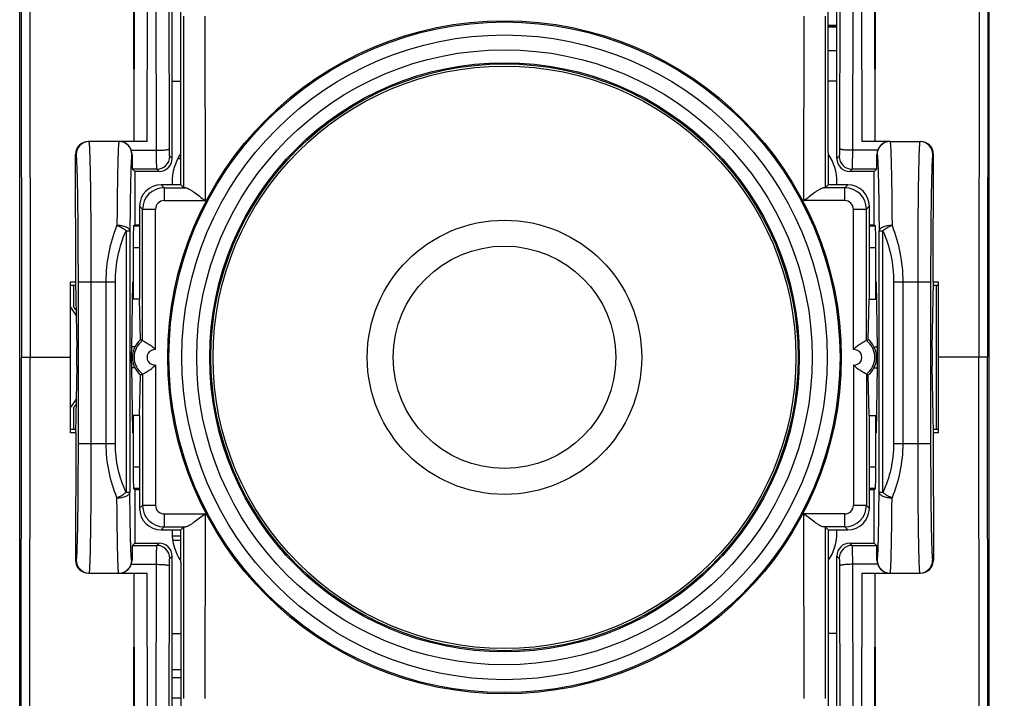
# Model space of a CAD drawing. Units: millimetres. Extents: x 93 to 255, y 80 to 146.
# Drawn here: x 157 to 180, y 96 to 112 of the extents above; entities that cross this region are included whole.
import ezdxf

# ---------------------------------------------------------------- set-up
doc = ezdxf.new("R2010")
doc.units = ezdxf.units.MM
doc.header["$LTSCALE"] = 16.335
doc.layers.get('0').update_dxf_attribs({"linetype": 'CONTINUOUS'})
for name, color, linetype in [('218140000', 7, 'CONTINUOUS'), ('218140080', 7, 'CONTINUOUS'), ('268', 7, 'CONTINUOUS'), ('284', 7, 'CONTINUOUS'), ('RACCORDO', 7, 'CONTINUOUS')]:
    doc.layers.add(name, color=color, linetype=linetype)
doc.styles.get("Standard").update_dxf_attribs({"font": 'txt', "width": 0.8})
doc.dimstyles.new('DIMSTYLE_1', dxfattribs={"dimtxt": 3, "dimasz": 3, "dimexe": 1.5, "dimexo": 0.5, "dimgap": 0.75, "dimtad": 1, "dimtxsty": 'STANDARD', "dimblk": '_FILLED', "dimblk1": '_FILLED', "dimblk2": '_FILLED', "dimcen": 0.09, "dimazin": 2, "dimtfac": 1, "dimtofl": 0, "dimtmove": 0, "dimatfit": 3, "dimldrblk": '_FILLED', "dimfxl": 1, "dimtolj": 1, "dimarcsym": 0})

# ---------------------------------------------------------------- blocks, each defined once
blk = doc.blocks.new('_FILLED')
at = {"color": 0, "linetype": 'BYBLOCK'}
blk.add_solid([(0, 0), (-1, 0.3167), (-1, -0.3167)], dxfattribs=at)
blk = doc.blocks.new('*D2')
at = {"color": 7, "linetype": 'CONTINUOUS'}
for p, q in [((178.836, 128.318), (192.035, 128.318)), ((190.535, 128.318), (190.535, 103.918)), ((190.535, 79.518), (190.535, 103.918)), ((178.836, 79.518), (192.035, 79.518))]:
    blk.add_line(p, q, dxfattribs=at)
at = {"color": 7, "linetype": 'CONTINUOUS', "xscale": 3, "yscale": 3, "zscale": 3}
for p, rotation in [((190.535, 128.318), 90), ((190.535, 79.518), 270)]:
    blk.add_blockref('_FILLED', p, dxfattribs=dict(at, rotation=rotation))

msp = doc.modelspace()

# ---------------------------------------------------------------- linework, layer by layer
at = {"color": 250, "linetype": 'CONTINUOUS'}
msp.add_line((160.925, 108.529), (160.986, 108.529), dxfattribs=at)
at = {"color": 7, "linetype": 'CONTINUOUS'}
for p, q in [((160.987, 99.771), (160.79, 99.771)), ((160.786, 96.682), (160.986, 96.682)), ((160.786, 96.495), (160.986, 96.495))]:
    msp.add_line(p, q, dxfattribs=at)
msp.add_circle((168.486, 103.918), 6.75, dxfattribs=at)
at = {"layer": '218140000', "color": 7, "linetype": 'CONTINUOUS'}
for p, q in [((176.186, 111.608), (175.986, 111.608)), ((176.186, 111.581), (175.986, 111.581)), ((176.186, 111.567), (175.986, 111.567)), ((176.186, 111.018), (175.986, 111.018)), ((158.503, 105.59), (158.503, 105.094)), ((158.503, 102.743), (158.503, 102.247)), ((160.986, 96.017), (160.786, 96.017))]:
    msp.add_line(p, q, dxfattribs=at)
at = {"layer": '218140000', "color": 250, "linetype": 'CONTINUOUS'}
msp.add_line((178.488, 105.59), (178.488, 102.247), dxfattribs=at)
at = {"layer": '218140000', "color": 7, "linetype": 'CONTINUOUS'}
for start, end in [(30.0298, 36.9544), (323.0456, 329.9702)]:
    msp.add_arc((156.886, 103.918), 1.941, start, end, dxfattribs=at)
for points, knots in [([(158.564, 105.007), (158.557, 105.017), (158.548, 105.032), (158.535, 105.05), (158.526, 105.063), (158.518, 105.075), (158.511, 105.083), (158.507, 105.089), (158.505, 105.092), (158.504, 105.093), (158.503, 105.094), (158.503, 105.094)], [0, 0, 0, 0, 0.335658, 0.49506, 0.645003, 0.780409, 0.893194, 0.937144, 0.970623, 0.992085, 1, 1, 1, 1]), ([(158.503, 102.743), (158.503, 102.743), (158.504, 102.744), (158.505, 102.745), (158.507, 102.748), (158.511, 102.754), (158.518, 102.762), (158.526, 102.774), (158.535, 102.787), (158.548, 102.805), (158.557, 102.82), (158.564, 102.83)], [0, 0, 0, 0, 0.007917, 0.029383, 0.062865, 0.106814, 0.219595, 0.355, 0.504942, 0.664343, 1, 1, 1, 1])]:
    msp.add_open_spline(points, degree=3, knots=knots, dxfattribs=at)
at = {"layer": '218140080', "color": 7, "linetype": 'CONTINUOUS'}
for p, q in [((176.186, 111.608), (175.986, 111.608)), ((176.186, 111.581), (175.986, 111.581)), ((176.186, 111.567), (175.986, 111.567)), ((176.186, 111.018), (175.986, 111.018)), ((158.503, 105.59), (158.503, 105.094)), ((158.503, 102.743), (158.503, 102.247)), ((160.986, 96.017), (160.786, 96.017))]:
    msp.add_line(p, q, dxfattribs=at)
at = {"layer": '218140080', "color": 250, "linetype": 'CONTINUOUS'}
msp.add_line((178.488, 105.59), (178.488, 102.247), dxfattribs=at)
at = {"layer": '218140080', "color": 7, "linetype": 'CONTINUOUS'}
for start, end in [(30.0298, 36.9544), (323.0456, 329.9702)]:
    msp.add_arc((156.886, 103.918), 1.941, start, end, dxfattribs=at)
for points, knots in [([(158.564, 105.007), (158.557, 105.017), (158.548, 105.032), (158.535, 105.05), (158.526, 105.063), (158.518, 105.075), (158.511, 105.083), (158.507, 105.089), (158.505, 105.092), (158.504, 105.093), (158.503, 105.094), (158.503, 105.094)], [0, 0, 0, 0, 0.335658, 0.49506, 0.645003, 0.780409, 0.893194, 0.937144, 0.970623, 0.992085, 1, 1, 1, 1]), ([(158.503, 102.743), (158.503, 102.743), (158.504, 102.744), (158.505, 102.745), (158.507, 102.748), (158.511, 102.754), (158.518, 102.762), (158.526, 102.774), (158.535, 102.787), (158.548, 102.805), (158.557, 102.82), (158.564, 102.83)], [0, 0, 0, 0, 0.007917, 0.029383, 0.062865, 0.106814, 0.219595, 0.355, 0.504942, 0.664343, 1, 1, 1, 1])]:
    msp.add_open_spline(points, degree=3, knots=knots, dxfattribs=at)
at = {"layer": '268', "color": 7, "linetype": 'CONTINUOUS'}
for p, q in [((160.786, 108.524), (160.786, 121.374)), ((176.186, 108.524), (176.186, 121.374)), ((159.878, 118.172), (159.898, 108.918)), ((177.074, 108.918), (177.094, 118.172)), ((157.258, 91.615), (157.258, 116.222)), ((179.715, 91.615), (179.715, 116.222)), ((160.786, 110.318), (160.986, 110.318)), ((176.186, 110.318), (175.986, 110.318)), ((159.557, 108.918), (158.848, 108.918)), ((160.209, 108.918), (159.558, 108.918)), ((177.414, 108.918), (176.764, 108.918)), ((177.415, 108.918), (178.124, 108.918)), ((158.555, 105.67), (158.549, 108.618)), ((178.417, 105.67), (178.423, 108.618)), ((159.921, 108.224), (159.867, 108.277)), ((159.921, 108.224), (159.921, 106.988)), ((160.486, 108.224), (159.921, 108.224)), ((177.051, 108.224), (176.486, 108.224)), ((177.105, 108.277), (177.051, 108.224)), ((177.051, 106.988), (177.051, 108.224)), ((160.786, 107.969), (160.786, 107.918)), ((176.186, 107.918), (176.186, 107.969)), ((159.895, 106.962), (159.921, 106.988)), ((159.921, 106.988), (160.036, 106.988)), ((176.936, 106.988), (177.051, 106.988)), ((177.051, 106.988), (177.078, 106.962)), ((159.886, 106.462), (159.886, 105.265)), ((177.086, 105.265), (177.086, 106.462)), ((158.436, 102.167), (158.436, 105.67)), ((158.436, 105.67), (158.555, 105.67)), ((158.436, 105.59), (158.554, 105.59)), ((158.555, 105.67), (158.553, 105.668)), ((158.553, 105.668), (158.578, 104.123)), ((159.869, 105.668), (159.844, 104.123)), ((159.868, 105.6), (159.886, 105.603)), ((159.869, 105.668), (159.886, 105.651)), ((177.103, 105.668), (177.086, 105.651)), ((177.086, 105.603), (177.104, 105.6)), ((177.128, 104.123), (177.103, 105.668)), ((178.394, 104.123), (178.419, 105.668)), ((178.417, 105.67), (178.536, 105.67)), ((178.417, 105.67), (178.419, 105.668)), ((178.418, 105.59), (178.536, 105.59)), ((178.536, 102.167), (178.536, 105.67)), ((157.298, 103.918), (158.436, 103.918)), ((179.674, 103.918), (178.536, 103.918)), ((158.578, 103.714), (158.553, 102.168)), ((159.844, 103.714), (159.869, 102.168)), ((177.103, 102.168), (177.128, 103.714)), ((178.419, 102.168), (178.394, 103.714)), ((159.886, 102.572), (159.886, 101.375)), ((177.086, 101.375), (177.086, 102.572)), ((158.554, 102.247), (158.436, 102.247)), ((158.555, 102.167), (158.436, 102.167)), ((158.555, 102.167), (158.549, 99.218)), ((158.555, 102.167), (158.553, 102.168)), ((159.886, 102.234), (159.868, 102.237)), ((159.869, 102.168), (159.886, 102.186)), ((177.104, 102.237), (177.086, 102.234)), ((177.103, 102.168), (177.086, 102.186)), ((178.417, 102.167), (178.419, 102.168)), ((178.536, 102.167), (178.417, 102.167)), ((178.417, 102.167), (178.423, 99.218)), ((178.536, 102.247), (178.418, 102.247)), ((159.895, 100.875), (159.921, 100.849)), ((159.921, 100.849), (159.921, 99.613)), ((160.036, 100.849), (159.921, 100.849)), ((177.051, 100.849), (176.936, 100.849)), ((177.078, 100.875), (177.051, 100.849)), ((177.051, 99.613), (177.051, 100.849)), ((160.786, 99.918), (160.786, 99.868)), ((176.186, 99.868), (176.186, 99.918)), ((159.867, 99.56), (159.921, 99.613)), ((159.921, 99.613), (160.486, 99.613)), ((176.486, 99.613), (177.051, 99.613)), ((177.051, 99.613), (177.105, 99.56)), ((160.786, 86.356), (160.786, 99.313)), ((176.186, 86.356), (176.186, 99.313)), ((158.848, 98.918), (160.209, 98.918)), ((159.898, 98.918), (159.878, 89.665)), ((176.764, 98.918), (178.124, 98.918)), ((177.094, 89.665), (177.074, 98.918)), ((160.786, 97.518), (160.986, 97.518)), ((176.186, 97.518), (175.986, 97.518))]:
    msp.add_line(p, q, dxfattribs=at)
at = {"layer": '268', "color": 250, "linetype": 'CONTINUOUS'}
for p, q in [((159.909, 108.918), (159.927, 117.626)), ((160.209, 108.918), (160.227, 117.589)), ((160.429, 108.716), (160.41, 117.589)), ((160.729, 108.753), (160.71, 117.626)), ((176.262, 117.626), (176.243, 108.753)), ((176.562, 117.589), (176.543, 108.716)), ((176.745, 117.589), (176.764, 108.918)), ((177.045, 117.626), (177.064, 108.918)), ((157.285, 115.565), (157.298, 103.918)), ((157.485, 115.589), (157.498, 103.918)), ((179.487, 115.589), (179.474, 103.918)), ((179.687, 115.565), (179.674, 103.918)), ((158.565, 108.618), (158.549, 108.618)), ((159.842, 108.716), (160.429, 108.716)), ((159.859, 108.618), (159.857, 108.618)), ((160.786, 108.524), (160.732, 108.577)), ((176.24, 108.577), (176.186, 108.524)), ((177.13, 108.716), (176.543, 108.716)), ((177.113, 108.618), (177.115, 108.618)), ((178.423, 108.618), (178.407, 108.618)), ((160.432, 108.277), (159.867, 108.277)), ((160.486, 108.224), (160.432, 108.277)), ((176.54, 108.277), (176.486, 108.224)), ((177.105, 108.277), (176.54, 108.277)), ((159.895, 106.962), (160.036, 106.962)), ((176.936, 106.962), (177.078, 106.962)), ((159.722, 106.853), (159.722, 100.788)), ((159.722, 106.853), (159.81, 106.853)), ((159.81, 106.853), (159.81, 100.788)), ((177.162, 106.853), (177.25, 106.853)), ((177.162, 100.788), (177.162, 106.853)), ((177.25, 100.788), (177.25, 106.853)), ((159.886, 106.462), (160.036, 106.462)), ((176.936, 106.462), (177.086, 106.462)), ((158.616, 101.918), (158.616, 105.668)), ((158.616, 105.668), (159.474, 105.668)), ((158.916, 101.918), (158.916, 105.668)), ((159.262, 101.918), (159.262, 105.668)), ((159.474, 101.918), (159.474, 105.668)), ((159.868, 105.604), (159.886, 105.607)), ((177.086, 105.607), (177.104, 105.604)), ((177.498, 105.668), (178.356, 105.668)), ((177.498, 105.668), (177.498, 101.918)), ((177.71, 105.668), (177.71, 101.918)), ((178.056, 105.668), (178.056, 101.918)), ((178.356, 105.668), (178.356, 101.918)), ((157.285, 92.272), (157.298, 103.918)), ((157.485, 92.248), (157.498, 103.918)), ((179.487, 92.248), (179.474, 103.918)), ((179.687, 92.272), (179.674, 103.918)), ((159.886, 102.23), (159.868, 102.233)), ((177.104, 102.233), (177.086, 102.23)), ((158.616, 101.918), (159.474, 101.918)), ((177.498, 101.918), (178.356, 101.918)), ((160.036, 101.375), (159.886, 101.375)), ((177.086, 101.375), (176.936, 101.375)), ((160.036, 100.875), (159.895, 100.875)), ((177.078, 100.875), (176.936, 100.875)), ((159.81, 100.788), (159.722, 100.788)), ((177.25, 100.788), (177.162, 100.788)), ((159.867, 99.56), (160.432, 99.56)), ((160.432, 99.56), (160.486, 99.613)), ((176.486, 99.613), (176.54, 99.56)), ((176.54, 99.56), (177.105, 99.56)), ((158.549, 99.218), (158.569, 99.218)), ((159.859, 99.218), (159.853, 99.218)), ((160.732, 99.26), (160.786, 99.313)), ((176.186, 99.313), (176.24, 99.26)), ((177.113, 99.218), (177.119, 99.218)), ((178.403, 99.218), (178.423, 99.218)), ((159.842, 99.121), (160.429, 99.121)), ((160.41, 90.248), (160.429, 99.121)), ((160.71, 90.211), (160.729, 99.084)), ((176.243, 99.084), (176.262, 90.211)), ((177.13, 99.121), (176.543, 99.121)), ((176.543, 99.121), (176.562, 90.248)), ((159.927, 90.211), (159.909, 98.918)), ((160.227, 90.248), (160.209, 98.918)), ((176.764, 98.918), (176.745, 90.248)), ((177.064, 98.918), (177.045, 90.211))]:
    msp.add_line(p, q, dxfattribs=at)
for centre, start, end in [((158.865, 108.619), 90.0049, 180.0048), ((159.557, 108.619), 359.9952, 89.9951), ((177.415, 108.619), 90.0049, 180.0048), ((178.107, 108.619), 359.9952, 89.9951), ((160.432, 108.577), 270.021, 359.979), ((176.54, 108.577), 180.021, 269.979), ((160.432, 99.26), 0.021, 89.979), ((176.54, 99.26), 90.021, 179.979), ((158.869, 99.218), 179.9952, 269.9951), ((159.553, 99.218), 270.0049, 0.0048), ((177.419, 99.218), 179.9952, 269.9951), ((178.103, 99.218), 270.0049, 0.0048)]:
    msp.add_arc(centre, 0.3, start, end, dxfattribs=at)
at = {"layer": '268', "color": 7, "linetype": 'CONTINUOUS'}
for centre, start, end in [((159.555, 108.617), 0.3342, 19.1503), ((177.417, 108.617), 160.8517, 179.6638), ((159.555, 99.22), 340.8517, 359.6638), ((177.417, 99.22), 180.3342, 199.1503)]:
    msp.add_arc(centre, 0.304, start, end, dxfattribs=at)
for centre, major_axis, ratio, start_param, end_param in [((158.849, 108.618), (-0.22, 0.205), 0.997854, -0.82034, 0.750456), ((159.559, 108.618), (-0.22, 0.205), 0.997854, -2.058802, -0.82034), ((177.413, 108.618), (0.22, 0.205), 0.997854, 0.82034, 2.058802), ((178.123, 108.618), (0.22, 0.205), 0.997854, -0.750456, 0.82034), ((159.868, 108.777), (0, 0.5), 0.017455, -4.389171, -3.159046), ((161.986, 107.968), (0.849, -0.849), 0.999695, -2.941797, -2.356347), ((174.986, 107.968), (0.849, 0.849), 0.999695, -0.785246, -0.199796), ((177.105, 108.777), (0, 0.5), 0.017455, -3.124139, -1.894015), ((160.486, 108.524), (-0.212, 0.212), 0.999695, -3.926839, -2.356347), ((176.486, 108.524), (0.212, 0.212), 0.999695, -3.926839, -2.356347), ((159.895, 106.462), (0, 0.5), 0.017455, 0.017453, 1.570796), ((177.077, 106.462), (0, 0.5), 0.017455, -1.570796, -0.017453), ((158.574, 103.918), (0, 0.3), 0.017455, -2.321288, -0.820305), ((159.848, 103.918), (0, 0.3), 0.017455, 0.820305, 2.321288), ((177.124, 103.918), (0, 0.3), 0.017455, -2.321288, -0.820305), ((178.398, 103.918), (0, 0.3), 0.017455, 0.820305, 2.321288), ((159.895, 101.375), (0, 0.5), 0.017455, -4.712389, -3.159046), ((177.077, 101.375), (0, 0.5), 0.017455, -3.124139, -1.570796), ((161.986, 99.869), (0.849, 0.849), 0.999695, -3.926839, -3.341388), ((174.986, 99.869), (0.849, -0.849), 0.999695, 0.199796, 0.785246), ((159.868, 99.06), (0, 0.5), 0.017455, 0.017453, 1.247578), ((160.486, 99.313), (0.212, 0.212), 0.999695, -0.785246, 0.785246), ((176.486, 99.313), (-0.212, 0.212), 0.999695, -0.785246, 0.785246), ((177.105, 99.06), (0, 0.5), 0.017455, -1.247578, -0.017453), ((158.849, 99.218), (0.22, 0.205), 0.997854, -3.892049, -2.321253), ((178.123, 99.218), (-0.22, 0.205), 0.997854, -3.961933, -2.391136), ((159.559, 99.218), (0.22, 0.205), 0.997854, -2.321253, -1.082791), ((177.413, 99.218), (-0.22, 0.205), 0.997854, 1.082791, 2.321253)]:
    msp.add_ellipse(centre, major_axis=major_axis, ratio=ratio, start_param=start_param, end_param=end_param, dxfattribs=at)
at = {"layer": '268', "color": 250, "linetype": 'CONTINUOUS'}
for points, knots in [([(158.916, 105.668), (158.916, 105.88), (158.916, 106.194), (158.914, 106.609), (158.913, 106.908), (158.91, 107.196), (158.908, 107.468), (158.905, 107.724), (158.902, 107.959), (158.898, 108.173), (158.894, 108.336), (158.892, 108.454), (158.889, 108.532), (158.887, 108.604), (158.885, 108.669), (158.882, 108.726), (158.88, 108.776), (158.878, 108.819), (158.875, 108.854), (158.873, 108.878), (158.871, 108.893), (158.87, 108.902), (158.869, 108.909), (158.868, 108.914), (158.867, 108.917), (158.865, 108.918), (158.865, 108.918)], [0, 0, 0, 0, 0.194984, 0.290126, 0.382474, 0.471138, 0.555265, 0.634045, 0.70672, 0.772591, 0.831025, 0.857274, 0.88146, 0.903524, 0.923413, 0.94108, 0.956483, 0.969586, 0.980359, 0.988779, 0.992102, 0.994833, 0.996973, 0.998526, 0.999508, 1, 1, 1, 1]), ([(159.554, 108.913), (159.554, 108.911), (159.552, 108.904), (159.551, 108.892), (159.549, 108.876), (159.546, 108.847), (159.543, 108.802), (159.54, 108.736), (159.537, 108.656), (159.534, 108.562), (159.531, 108.455), (159.528, 108.334), (159.525, 108.2), (159.521, 107.999), (159.517, 107.72), (159.513, 107.359), (159.511, 107.106), (159.51, 106.974)], [0, 0, 0, 0, 0.004339, 0.010623, 0.018856, 0.029037, 0.055199, 0.089001, 0.130288, 0.178868, 0.234513, 0.29696, 0.365915, 0.441053, 0.608429, 0.795925, 1, 1, 1, 1]), ([(159.557, 108.918), (159.557, 108.918), (159.555, 108.916), (159.555, 108.915), (159.554, 108.913)], [0, 0, 0, 0, 0.319417, 1, 1, 1, 1]), ([(177.415, 108.918), (177.416, 108.918), (177.417, 108.916), (177.417, 108.915), (177.418, 108.913)], [0, 0, 0, 0, 0.319774, 1, 1, 1, 1]), ([(177.418, 108.913), (177.419, 108.911), (177.42, 108.904), (177.422, 108.892), (177.423, 108.876), (177.426, 108.847), (177.429, 108.802), (177.432, 108.737), (177.435, 108.657), (177.438, 108.563), (177.442, 108.455), (177.444, 108.334), (177.447, 108.2), (177.451, 107.999), (177.455, 107.721), (177.459, 107.359), (177.461, 107.106), (177.462, 106.973)], [0, 0, 0, 0, 0.004328, 0.010601, 0.018825, 0.028996, 0.055144, 0.088933, 0.130211, 0.178785, 0.234426, 0.296873, 0.365831, 0.440975, 0.608369, 0.795892, 1, 1, 1, 1]), ([(178.107, 108.918), (178.107, 108.918), (178.105, 108.917), (178.105, 108.914), (178.103, 108.909), (178.102, 108.902), (178.101, 108.893), (178.099, 108.878), (178.097, 108.854), (178.094, 108.819), (178.092, 108.776), (178.09, 108.726), (178.087, 108.669), (178.085, 108.604), (178.083, 108.532), (178.081, 108.454), (178.078, 108.336), (178.074, 108.173), (178.071, 107.959), (178.067, 107.724), (178.064, 107.468), (178.062, 107.196), (178.06, 106.908), (178.058, 106.609), (178.056, 106.194), (178.056, 105.88), (178.056, 105.668)], [0, 0, 0, 0, 0.000492, 0.001474, 0.003027, 0.005167, 0.007898, 0.011221, 0.019641, 0.030413, 0.043516, 0.058919, 0.076586, 0.096475, 0.118539, 0.142724, 0.168973, 0.227406, 0.293277, 0.365952, 0.444732, 0.528859, 0.617523, 0.70987, 0.805013, 1, 1, 1, 1]), ([(158.616, 105.668), (158.616, 105.86), (158.616, 106.146), (158.614, 106.522), (158.613, 106.794), (158.611, 107.055), (158.608, 107.302), (158.605, 107.534), (158.602, 107.748), (158.598, 107.942), (158.594, 108.09), (158.592, 108.197), (158.589, 108.268), (158.587, 108.333), (158.585, 108.392), (158.582, 108.444), (158.58, 108.489), (158.578, 108.528), (158.575, 108.56), (158.573, 108.584), (158.571, 108.601), (158.569, 108.61), (158.568, 108.614), (158.567, 108.617), (158.565, 108.618), (158.565, 108.618)], [0, 0, 0, 0, 0.194963, 0.290095, 0.382433, 0.471088, 0.555206, 0.633978, 0.706646, 0.77251, 0.830939, 0.857187, 0.881371, 0.903434, 0.923323, 0.940991, 0.956395, 0.969501, 0.980278, 0.988705, 0.994768, 0.996915, 0.998478, 0.999477, 1, 1, 1, 1]), ([(159.857, 108.618), (159.857, 108.618), (159.856, 108.618), (159.855, 108.615), (159.853, 108.61), (159.851, 108.6), (159.85, 108.586), (159.848, 108.569), (159.846, 108.548), (159.844, 108.523), (159.842, 108.483), (159.839, 108.423), (159.835, 108.34), (159.832, 108.244), (159.829, 108.134), (159.826, 108.011), (159.823, 107.876), (159.82, 107.729), (159.817, 107.513), (159.813, 107.219), (159.811, 106.979), (159.81, 106.853)], [0, 0, 0, 0, 0.000593, 0.001567, 0.005006, 0.010558, 0.018251, 0.02809, 0.040066, 0.054166, 0.070376, 0.109037, 0.155854, 0.210585, 0.272946, 0.342613, 0.419222, 0.502374, 0.591635, 0.786584, 1, 1, 1, 1]), ([(160.429, 108.716), (160.448, 108.716), (160.486, 108.717), (160.541, 108.719), (160.592, 108.722), (160.637, 108.727), (160.669, 108.731), (160.691, 108.736), (160.704, 108.739), (160.714, 108.742), (160.722, 108.745), (160.727, 108.749), (160.729, 108.752), (160.729, 108.753)], [0, 0, 0, 0, 0.189197, 0.371387, 0.539867, 0.688446, 0.811773, 0.862604, 0.905653, 0.940667, 0.967599, 0.986834, 1, 1, 1, 1]), ([(160.432, 108.277), (160.432, 108.278), (160.432, 108.279), (160.432, 108.28), (160.432, 108.283), (160.432, 108.287), (160.432, 108.292), (160.431, 108.3), (160.431, 108.313), (160.431, 108.332), (160.431, 108.353), (160.43, 108.378), (160.43, 108.407), (160.43, 108.438), (160.43, 108.485), (160.429, 108.549), (160.429, 108.631), (160.429, 108.687), (160.429, 108.716)], [0, 0, 0, 0, 0.002059, 0.006374, 0.012948, 0.021772, 0.032827, 0.046093, 0.079148, 0.120673, 0.170336, 0.227741, 0.292431, 0.363886, 0.441537, 0.612899, 0.801049, 1, 1, 1, 1]), ([(160.732, 108.577), (160.732, 108.577), (160.732, 108.578), (160.732, 108.579), (160.732, 108.58), (160.732, 108.582), (160.731, 108.586), (160.731, 108.592), (160.731, 108.599), (160.731, 108.608), (160.73, 108.618), (160.73, 108.634), (160.73, 108.656), (160.729, 108.686), (160.729, 108.719), (160.729, 108.741), (160.729, 108.753)], [0, 0, 0, 0, 0.002213, 0.006601, 0.01322, 0.022075, 0.046432, 0.079503, 0.12103, 0.170685, 0.228073, 0.29274, 0.441784, 0.61307, 0.801137, 1, 1, 1, 1]), ([(176.243, 108.753), (176.243, 108.741), (176.243, 108.719), (176.243, 108.686), (176.242, 108.656), (176.242, 108.634), (176.242, 108.618), (176.242, 108.608), (176.241, 108.599), (176.241, 108.592), (176.241, 108.586), (176.24, 108.582), (176.24, 108.58), (176.24, 108.579), (176.24, 108.578), (176.24, 108.577), (176.24, 108.577)], [0, 0, 0, 0, 0.198849, 0.386906, 0.558194, 0.707242, 0.77191, 0.829301, 0.878958, 0.920487, 0.953561, 0.977922, 0.986778, 0.993398, 0.997787, 1, 1, 1, 1]), ([(176.543, 108.716), (176.524, 108.716), (176.486, 108.717), (176.431, 108.719), (176.38, 108.722), (176.335, 108.727), (176.303, 108.731), (176.281, 108.736), (176.268, 108.739), (176.258, 108.742), (176.25, 108.745), (176.245, 108.749), (176.243, 108.752), (176.243, 108.753)], [0, 0, 0, 0, 0.189197, 0.371387, 0.539867, 0.688446, 0.811773, 0.862604, 0.905653, 0.940667, 0.967599, 0.986834, 1, 1, 1, 1]), ([(176.543, 108.716), (176.543, 108.687), (176.543, 108.631), (176.543, 108.549), (176.542, 108.485), (176.542, 108.438), (176.542, 108.407), (176.542, 108.378), (176.541, 108.353), (176.541, 108.332), (176.541, 108.313), (176.541, 108.3), (176.54, 108.292), (176.54, 108.287), (176.54, 108.283), (176.54, 108.28), (176.54, 108.279), (176.54, 108.278), (176.54, 108.277)], [0, 0, 0, 0, 0.198937, 0.387078, 0.558441, 0.636094, 0.707551, 0.772242, 0.82965, 0.879315, 0.920842, 0.953901, 0.967168, 0.978225, 0.987051, 0.993625, 0.997941, 1, 1, 1, 1]), ([(177.115, 108.618), (177.115, 108.618), (177.116, 108.618), (177.118, 108.615), (177.119, 108.61), (177.121, 108.6), (177.123, 108.586), (177.124, 108.569), (177.126, 108.548), (177.128, 108.523), (177.131, 108.483), (177.134, 108.423), (177.137, 108.34), (177.14, 108.244), (177.143, 108.134), (177.146, 108.011), (177.149, 107.876), (177.152, 107.729), (177.155, 107.513), (177.159, 107.219), (177.161, 106.979), (177.162, 106.853)], [0, 0, 0, 0, 0.000593, 0.001567, 0.005006, 0.010558, 0.018251, 0.02809, 0.040065, 0.054166, 0.070376, 0.109037, 0.155853, 0.210584, 0.272945, 0.342612, 0.419222, 0.502374, 0.591634, 0.786583, 1, 1, 1, 1]), ([(178.407, 108.618), (178.407, 108.618), (178.405, 108.617), (178.404, 108.614), (178.403, 108.61), (178.401, 108.601), (178.399, 108.584), (178.397, 108.56), (178.394, 108.528), (178.392, 108.489), (178.39, 108.444), (178.387, 108.392), (178.385, 108.333), (178.383, 108.268), (178.381, 108.197), (178.378, 108.09), (178.374, 107.942), (178.371, 107.748), (178.367, 107.534), (178.364, 107.302), (178.362, 107.055), (178.36, 106.794), (178.358, 106.522), (178.356, 106.146), (178.356, 105.86), (178.356, 105.668)], [0, 0, 0, 0, 0.000523, 0.001522, 0.003085, 0.005232, 0.011295, 0.019721, 0.030498, 0.043604, 0.059008, 0.076676, 0.096564, 0.118627, 0.142811, 0.169059, 0.227487, 0.293352, 0.366019, 0.444791, 0.528909, 0.617564, 0.709901, 0.805034, 1, 1, 1, 1]), ([(159.262, 105.668), (159.262, 105.895), (159.304, 106.341), (159.429, 106.771), (159.51, 106.974)], [0, 0, 0, 0, 0.509903, 1, 1, 1, 1]), ([(159.81, 106.853), (159.81, 106.861), (159.804, 106.879), (159.785, 106.901), (159.756, 106.921), (159.719, 106.939), (159.674, 106.954), (159.632, 106.963), (159.596, 106.968), (159.568, 106.971), (159.539, 106.973), (159.52, 106.974), (159.51, 106.973)], [0, 0, 0, 0, 0.070392, 0.153282, 0.254592, 0.375436, 0.514181, 0.667547, 0.748338, 0.83112, 0.915312, 1, 1, 1, 1]), ([(159.51, 106.973), (159.52, 106.97), (159.54, 106.962), (159.57, 106.949), (159.599, 106.935), (159.627, 106.92), (159.653, 106.904), (159.678, 106.888), (159.701, 106.871), (159.715, 106.859), (159.722, 106.853)], [0, 0, 0, 0, 0.13176, 0.264253, 0.395998, 0.525748, 0.652222, 0.77415, 0.890567, 1, 1, 1, 1]), ([(177.462, 106.973), (177.443, 106.973), (177.405, 106.972), (177.349, 106.965), (177.298, 106.954), (177.253, 106.939), (177.216, 106.921), (177.191, 106.904), (177.176, 106.888), (177.169, 106.877), (177.164, 106.865), (177.162, 106.857), (177.162, 106.853)], [0, 0, 0, 0, 0.168691, 0.332156, 0.485402, 0.624063, 0.744836, 0.846033, 0.889786, 0.929305, 0.9649, 1, 1, 1, 1]), ([(177.25, 106.853), (177.264, 106.865), (177.295, 106.889), (177.364, 106.932), (177.422, 106.959), (177.462, 106.973)], [0, 0, 0, 0, 0.225916, 0.474442, 1, 1, 1, 1]), ([(177.462, 106.973), (177.543, 106.771), (177.668, 106.341), (177.71, 105.895), (177.71, 105.668)], [0, 0, 0, 0, 0.490084, 1, 1, 1, 1]), ([(159.474, 105.668), (159.474, 105.875), (159.517, 106.282), (159.642, 106.671), (159.722, 106.853)], [0, 0, 0, 0, 0.509693, 1, 1, 1, 1]), ([(177.25, 106.853), (177.33, 106.671), (177.455, 106.282), (177.498, 105.875), (177.498, 105.668)], [0, 0, 0, 0, 0.490289, 1, 1, 1, 1]), ([(158.569, 99.218), (158.57, 99.218), (158.571, 99.22), (158.572, 99.222), (158.573, 99.226), (158.575, 99.235), (158.577, 99.25), (158.579, 99.272), (158.581, 99.301), (158.583, 99.337), (158.585, 99.378), (158.588, 99.426), (158.59, 99.48), (158.592, 99.563), (158.596, 99.681), (158.6, 99.838), (158.603, 100.015), (158.606, 100.211), (158.609, 100.423), (158.611, 100.65), (158.613, 100.888), (158.615, 101.137), (158.616, 101.482), (158.616, 101.743), (158.616, 101.918)], [0, 0, 0, 0, 0.000523, 0.001522, 0.003085, 0.005232, 0.011295, 0.019721, 0.030498, 0.043604, 0.059008, 0.076676, 0.096564, 0.118627, 0.169058, 0.227487, 0.293351, 0.366018, 0.44479, 0.528907, 0.617562, 0.709899, 0.805032, 1, 1, 1, 1]), ([(158.869, 98.918), (158.87, 98.918), (158.871, 98.92), (158.872, 98.923), (158.873, 98.927), (158.874, 98.934), (158.875, 98.942), (158.877, 98.956), (158.879, 98.978), (158.881, 99.011), (158.883, 99.05), (158.885, 99.096), (158.887, 99.149), (158.89, 99.209), (158.892, 99.275), (158.894, 99.347), (158.896, 99.456), (158.899, 99.607), (158.903, 99.804), (158.906, 100.021), (158.909, 100.257), (158.911, 100.509), (158.913, 100.774), (158.914, 101.05), (158.916, 101.433), (158.916, 101.723), (158.916, 101.918)], [0, 0, 0, 0, 0.000489, 0.00147, 0.003023, 0.005162, 0.007892, 0.011215, 0.019634, 0.030407, 0.043509, 0.058912, 0.076579, 0.096468, 0.118531, 0.142716, 0.168966, 0.227399, 0.29327, 0.365946, 0.444726, 0.528853, 0.617518, 0.709866, 0.80501, 1, 1, 1, 1]), ([(159.51, 100.662), (159.43, 100.856), (159.304, 101.269), (159.262, 101.699), (159.262, 101.918)], [0, 0, 0, 0, 0.489212, 1, 1, 1, 1]), ([(159.722, 100.788), (159.643, 100.96), (159.517, 101.331), (159.474, 101.72), (159.474, 101.918)], [0, 0, 0, 0, 0.489474, 1, 1, 1, 1]), ([(177.498, 101.918), (177.498, 101.72), (177.455, 101.331), (177.33, 100.96), (177.25, 100.788)], [0, 0, 0, 0, 0.510511, 1, 1, 1, 1]), ([(177.71, 101.918), (177.71, 101.699), (177.668, 101.269), (177.543, 100.856), (177.462, 100.662)], [0, 0, 0, 0, 0.510776, 1, 1, 1, 1]), ([(178.056, 101.918), (178.056, 101.723), (178.056, 101.433), (178.058, 101.05), (178.059, 100.774), (178.061, 100.509), (178.064, 100.257), (178.066, 100.021), (178.069, 99.804), (178.073, 99.607), (178.076, 99.456), (178.079, 99.347), (178.081, 99.275), (178.083, 99.209), (178.085, 99.149), (178.087, 99.096), (178.089, 99.05), (178.091, 99.011), (178.093, 98.978), (178.095, 98.956), (178.097, 98.942), (178.098, 98.934), (178.099, 98.927), (178.1, 98.923), (178.101, 98.92), (178.102, 98.918), (178.103, 98.918)], [0, 0, 0, 0, 0.194986, 0.290129, 0.382477, 0.471142, 0.555269, 0.63405, 0.706726, 0.772597, 0.831031, 0.857281, 0.881466, 0.90353, 0.923419, 0.941086, 0.956489, 0.969592, 0.980365, 0.988785, 0.992108, 0.994838, 0.996977, 0.99853, 0.999511, 1, 1, 1, 1]), ([(178.356, 101.918), (178.356, 101.743), (178.356, 101.482), (178.358, 101.137), (178.359, 100.888), (178.361, 100.65), (178.364, 100.423), (178.366, 100.211), (178.369, 100.015), (178.373, 99.838), (178.376, 99.681), (178.38, 99.563), (178.383, 99.48), (178.385, 99.426), (178.387, 99.378), (178.389, 99.337), (178.391, 99.301), (178.393, 99.272), (178.396, 99.25), (178.398, 99.235), (178.399, 99.226), (178.4, 99.222), (178.401, 99.22), (178.402, 99.218), (178.403, 99.218)], [0, 0, 0, 0, 0.194963, 0.290095, 0.382433, 0.471087, 0.555205, 0.633977, 0.706645, 0.77251, 0.830938, 0.88137, 0.903433, 0.923322, 0.94099, 0.956395, 0.969501, 0.980278, 0.988705, 0.994768, 0.996915, 0.998478, 0.999477, 1, 1, 1, 1]), ([(159.51, 100.662), (159.529, 100.662), (159.568, 100.664), (159.623, 100.671), (159.674, 100.682), (159.719, 100.698), (159.757, 100.716), (159.782, 100.735), (159.796, 100.751), (159.804, 100.763), (159.809, 100.775), (159.81, 100.783), (159.81, 100.788)], [0, 0, 0, 0, 0.167268, 0.329452, 0.481693, 0.619763, 0.740504, 0.842377, 0.886769, 0.927135, 0.963789, 1, 1, 1, 1]), ([(159.722, 100.788), (159.708, 100.775), (159.678, 100.75), (159.609, 100.705), (159.551, 100.677), (159.51, 100.662)], [0, 0, 0, 0, 0.226791, 0.475645, 1, 1, 1, 1]), ([(159.55, 98.923), (159.55, 98.926), (159.548, 98.932), (159.547, 98.943), (159.545, 98.957), (159.543, 98.983), (159.54, 99.023), (159.537, 99.082), (159.535, 99.153), (159.532, 99.237), (159.529, 99.334), (159.525, 99.485), (159.521, 99.702), (159.517, 99.991), (159.513, 100.316), (159.511, 100.543), (159.51, 100.662)], [0, 0, 0, 0, 0.00436, 0.010654, 0.01889, 0.029063, 0.055187, 0.08892, 0.130114, 0.178584, 0.23411, 0.296439, 0.440342, 0.607668, 0.795362, 1, 1, 1, 1]), ([(159.853, 99.218), (159.853, 99.218), (159.852, 99.219), (159.851, 99.221), (159.849, 99.226), (159.848, 99.235), (159.846, 99.247), (159.844, 99.262), (159.843, 99.281), (159.841, 99.303), (159.839, 99.339), (159.836, 99.392), (159.833, 99.465), (159.83, 99.551), (159.827, 99.648), (159.825, 99.757), (159.822, 99.877), (159.819, 100.008), (159.816, 100.2), (159.813, 100.461), (159.811, 100.675), (159.81, 100.788)], [0, 0, 0, 0, 0.000599, 0.001574, 0.005005, 0.01054, 0.018208, 0.028013, 0.039948, 0.054001, 0.070158, 0.108698, 0.155382, 0.209976, 0.272206, 0.34176, 0.418286, 0.501397, 0.590675, 0.785893, 1, 1, 1, 1]), ([(177.119, 99.218), (177.12, 99.218), (177.12, 99.219), (177.122, 99.221), (177.123, 99.226), (177.125, 99.235), (177.126, 99.247), (177.128, 99.262), (177.129, 99.281), (177.131, 99.303), (177.133, 99.339), (177.136, 99.392), (177.139, 99.465), (177.142, 99.551), (177.145, 99.648), (177.148, 99.757), (177.15, 99.877), (177.153, 100.008), (177.156, 100.2), (177.159, 100.461), (177.161, 100.675), (177.162, 100.788)], [0, 0, 0, 0, 0.000599, 0.001574, 0.005005, 0.01054, 0.018208, 0.028012, 0.039947, 0.054001, 0.070157, 0.108698, 0.155381, 0.209975, 0.272206, 0.341759, 0.418285, 0.501397, 0.590675, 0.785892, 1, 1, 1, 1]), ([(177.162, 100.788), (177.162, 100.779), (177.168, 100.761), (177.187, 100.738), (177.216, 100.716), (177.253, 100.698), (177.298, 100.683), (177.34, 100.673), (177.376, 100.668), (177.404, 100.665), (177.433, 100.662), (177.452, 100.662), (177.462, 100.662)], [0, 0, 0, 0, 0.072579, 0.156957, 0.258941, 0.37975, 0.517901, 0.670256, 0.750432, 0.832546, 0.916032, 1, 1, 1, 1]), ([(177.462, 100.662), (177.452, 100.666), (177.432, 100.674), (177.402, 100.688), (177.373, 100.702), (177.345, 100.718), (177.319, 100.734), (177.294, 100.752), (177.271, 100.769), (177.257, 100.782), (177.25, 100.788)], [0, 0, 0, 0, 0.131227, 0.263341, 0.394871, 0.524563, 0.651124, 0.773282, 0.890071, 1, 1, 1, 1]), ([(177.422, 98.924), (177.423, 98.926), (177.424, 98.932), (177.425, 98.943), (177.427, 98.958), (177.429, 98.984), (177.432, 99.025), (177.435, 99.083), (177.438, 99.155), (177.441, 99.239), (177.443, 99.336), (177.447, 99.487), (177.451, 99.704), (177.456, 99.992), (177.459, 100.316), (177.461, 100.543), (177.462, 100.662)], [0, 0, 0, 0, 0.004481, 0.01089, 0.019231, 0.029503, 0.055798, 0.089668, 0.130965, 0.179503, 0.235064, 0.297396, 0.44121, 0.608336, 0.795734, 1, 1, 1, 1]), ([(160.429, 99.121), (160.429, 99.15), (160.429, 99.206), (160.429, 99.288), (160.43, 99.352), (160.43, 99.399), (160.43, 99.43), (160.43, 99.459), (160.431, 99.484), (160.431, 99.505), (160.431, 99.524), (160.431, 99.537), (160.432, 99.545), (160.432, 99.55), (160.432, 99.554), (160.432, 99.557), (160.432, 99.558), (160.432, 99.559), (160.432, 99.56)], [0, 0, 0, 0, 0.198937, 0.387078, 0.558441, 0.636094, 0.707551, 0.772242, 0.82965, 0.879315, 0.920842, 0.953901, 0.967168, 0.978225, 0.987051, 0.993625, 0.997941, 1, 1, 1, 1]), ([(176.54, 99.56), (176.54, 99.559), (176.54, 99.558), (176.54, 99.557), (176.54, 99.554), (176.54, 99.55), (176.54, 99.545), (176.541, 99.537), (176.541, 99.524), (176.541, 99.505), (176.541, 99.484), (176.542, 99.459), (176.542, 99.43), (176.542, 99.399), (176.542, 99.352), (176.543, 99.288), (176.543, 99.206), (176.543, 99.15), (176.543, 99.121)], [0, 0, 0, 0, 0.002059, 0.006374, 0.012948, 0.021772, 0.032827, 0.046093, 0.079148, 0.120673, 0.170336, 0.227741, 0.292431, 0.363886, 0.441537, 0.612899, 0.801049, 1, 1, 1, 1]), ([(160.729, 99.084), (160.729, 99.096), (160.729, 99.118), (160.729, 99.151), (160.73, 99.181), (160.73, 99.203), (160.73, 99.219), (160.731, 99.229), (160.731, 99.238), (160.731, 99.245), (160.731, 99.251), (160.732, 99.255), (160.732, 99.257), (160.732, 99.258), (160.732, 99.259), (160.732, 99.26), (160.732, 99.26)], [0, 0, 0, 0, 0.198849, 0.386906, 0.558194, 0.707242, 0.77191, 0.829301, 0.878958, 0.920487, 0.953561, 0.977922, 0.986778, 0.993398, 0.997787, 1, 1, 1, 1]), ([(176.24, 99.26), (176.24, 99.26), (176.24, 99.259), (176.24, 99.258), (176.24, 99.257), (176.24, 99.255), (176.241, 99.251), (176.241, 99.245), (176.241, 99.238), (176.242, 99.229), (176.242, 99.219), (176.242, 99.203), (176.242, 99.181), (176.243, 99.151), (176.243, 99.118), (176.243, 99.096), (176.243, 99.084)], [0, 0, 0, 0, 0.002213, 0.006601, 0.01322, 0.022075, 0.046432, 0.079503, 0.12103, 0.170685, 0.228073, 0.29274, 0.441784, 0.61307, 0.801137, 1, 1, 1, 1]), ([(160.429, 99.121), (160.448, 99.121), (160.486, 99.12), (160.541, 99.118), (160.592, 99.115), (160.637, 99.11), (160.669, 99.106), (160.691, 99.101), (160.704, 99.098), (160.714, 99.095), (160.722, 99.092), (160.727, 99.088), (160.729, 99.085), (160.729, 99.084)], [0, 0, 0, 0, 0.189197, 0.371387, 0.539867, 0.688446, 0.811773, 0.862604, 0.905653, 0.940667, 0.967599, 0.986834, 1, 1, 1, 1]), ([(176.543, 99.121), (176.524, 99.121), (176.486, 99.12), (176.431, 99.118), (176.38, 99.115), (176.335, 99.11), (176.303, 99.106), (176.281, 99.101), (176.268, 99.098), (176.258, 99.095), (176.25, 99.092), (176.245, 99.088), (176.243, 99.085), (176.243, 99.084)], [0, 0, 0, 0, 0.189197, 0.371387, 0.539867, 0.688446, 0.811773, 0.862604, 0.905653, 0.940667, 0.967599, 0.986834, 1, 1, 1, 1]), ([(159.553, 98.918), (159.552, 98.918), (159.551, 98.92), (159.551, 98.922), (159.55, 98.923)], [0, 0, 0, 0, 0.319045, 1, 1, 1, 1]), ([(177.419, 98.918), (177.42, 98.918), (177.421, 98.921), (177.422, 98.922), (177.422, 98.924)], [0, 0, 0, 0, 0.31532, 1, 1, 1, 1])]:
    msp.add_open_spline(points, degree=3, knots=knots, dxfattribs=at)
at = {"layer": '284', "color": 7, "linetype": 'CONTINUOUS'}
for p, q in [((160.986, 108.668), (160.986, 118.168)), ((175.986, 108.668), (175.986, 118.168)), ((160.987, 107.918), (160.986, 108.668)), ((175.986, 108.668), (175.985, 107.918)), ((160.987, 107.918), (160.536, 107.918)), ((160.987, 107.918), (161.051, 107.854)), ((175.985, 107.918), (175.921, 107.854)), ((176.436, 107.918), (175.985, 107.918)), ((160.036, 107.419), (160.036, 105.265)), ((176.936, 107.419), (176.936, 105.265)), ((160.036, 105.265), (159.862, 105.265)), ((160.059, 104.328), (160.036, 105.265)), ((176.913, 104.328), (176.936, 105.265)), ((176.936, 105.265), (177.11, 105.265)), ((160.036, 102.572), (160.059, 103.509)), ((176.936, 102.572), (176.913, 103.509)), ((160.036, 102.572), (159.862, 102.572)), ((160.036, 102.572), (160.036, 100.418)), ((176.936, 102.572), (177.11, 102.572)), ((176.936, 102.572), (176.936, 100.418)), ((160.536, 99.918), (160.987, 99.918)), ((160.986, 99.168), (160.987, 99.918)), ((160.987, 99.918), (161.051, 99.983)), ((175.985, 99.918), (175.921, 99.983)), ((175.985, 99.918), (176.436, 99.918)), ((175.985, 99.918), (175.986, 99.168)), ((160.986, 99.168), (160.986, 89.668)), ((175.986, 99.168), (175.986, 89.668))]:
    msp.add_line(p, q, dxfattribs=at)
at = {"layer": '284', "color": 250, "linetype": 'CONTINUOUS'}
for p, q in [((161.048, 111.825), (161.051, 107.854)), ((161.548, 111.825), (161.552, 107.55)), ((175.42, 107.55), (175.424, 111.825)), ((175.921, 107.854), (175.924, 111.825)), ((160.604, 107.85), (160.536, 107.918)), ((176.368, 107.85), (176.436, 107.918)), ((160.604, 107.85), (160.604, 107.55)), ((160.604, 107.85), (161.095, 107.85)), ((176.368, 107.85), (175.877, 107.85)), ((176.368, 107.55), (176.368, 107.85)), ((160.104, 107.35), (160.036, 107.419)), ((160.604, 107.55), (161.552, 107.55)), ((176.368, 107.55), (175.42, 107.55)), ((176.868, 107.35), (176.936, 107.419)), ((160.104, 104.306), (160.104, 107.35)), ((160.104, 107.35), (160.404, 107.35)), ((160.404, 104.097), (160.404, 107.35)), ((176.568, 107.35), (176.868, 107.35)), ((176.568, 104.097), (176.568, 107.35)), ((176.868, 104.306), (176.868, 107.35)), ((159.928, 104.164), (159.844, 104.164)), ((177.044, 104.164), (177.128, 104.164)), ((159.928, 103.673), (159.844, 103.673)), ((160.404, 103.74), (160.404, 100.487)), ((176.568, 103.74), (176.568, 100.487)), ((177.044, 103.673), (177.128, 103.673)), ((160.104, 103.531), (160.104, 100.487)), ((176.868, 103.531), (176.868, 100.487)), ((160.104, 100.487), (160.036, 100.418)), ((160.404, 100.487), (160.104, 100.487)), ((176.868, 100.487), (176.568, 100.487)), ((176.868, 100.487), (176.936, 100.418)), ((160.604, 100.287), (160.604, 99.987)), ((160.604, 100.287), (161.552, 100.287)), ((161.552, 100.287), (161.548, 96.012)), ((176.368, 100.287), (175.42, 100.287)), ((175.424, 96.012), (175.42, 100.287)), ((176.368, 99.987), (176.368, 100.287)), ((160.604, 99.987), (160.536, 99.918)), ((160.604, 99.987), (161.095, 99.987)), ((161.051, 99.983), (161.048, 96.012)), ((176.368, 99.987), (175.877, 99.987)), ((175.924, 96.012), (175.921, 99.983)), ((176.368, 99.987), (176.436, 99.918))]:
    msp.add_line(p, q, dxfattribs=at)
at = {"layer": '284', "color": 7, "linetype": 'CONTINUOUS'}
for radius in [7.8, 6.8]:
    msp.add_circle((168.486, 103.918), radius, dxfattribs=at)
at = {"layer": '284', "color": 250, "linetype": 'CONTINUOUS'}
for radius in [7.772, 7.472, 7.128, 6.828]:
    msp.add_circle((168.486, 103.918), radius, dxfattribs=at)
for centre, radius, start, end in [((160.604, 107.35), 0.5, 90.0116, 179.9884), ((176.368, 107.35), 0.5, 0.0121, 89.9879), ((160.604, 107.35), 0.2, 89.9975, 180.0025), ((176.368, 107.35), 0.2, 359.9974, 90.0026), ((160.386, 103.918), 0.479, 126.0454, 233.9546), ((176.586, 103.918), 0.479, 306.0454, 53.9546), ((160.386, 103.918), 0.179, 84.1902, 275.8098), ((176.586, 103.918), 0.179, 264.1902, 95.8098), ((160.604, 100.487), 0.5, 180.012, 269.9879), ((160.604, 100.487), 0.2, 179.9974, 270.0026), ((176.368, 100.487), 0.5, 270.0122, 359.9878), ((176.368, 100.487), 0.2, 269.9975, 0.0025)]:
    msp.add_arc(centre, radius, start, end, dxfattribs=at)
at = {"layer": '284', "color": 7, "linetype": 'CONTINUOUS'}
for centre, start, end in [((159.08, 102.293), 63.0369, 64.3052), ((177.892, 102.293), 115.6948, 116.9631), ((159.08, 105.544), 295.6948, 296.9631), ((177.892, 105.544), 243.0369, 244.3052)]:
    msp.add_arc(centre, 2.258, start, end, dxfattribs=at)
for centre, major_axis, ratio, start_param, end_param in [((160.536, 107.418), (-0.354, 0.354), 0.999695, -0.785246, 0.785246), ((176.436, 107.418), (0.354, 0.354), 0.999695, -0.785246, 0.785246), ((161.551, 107.854), (0.5, 0), 0.017455, -3.124147, -2.718606), ((175.421, 107.854), (0.5, 0), 0.017455, -0.422987, -0.017445), ((160.386, 103.931), (0, 0.514), 0.999689, 0.689084, 1.100348), ((176.586, 103.931), (0, 0.514), 0.999689, -1.100348, -0.689084), ((160.386, 103.906), (0, 0.514), 0.999689, -4.24194, -3.830677), ((176.586, 103.906), (0, 0.514), 0.999689, -2.452508, -2.041245), ((160.536, 100.419), (0.354, 0.354), 0.999695, -3.926839, -2.356347), ((176.436, 100.419), (-0.354, 0.354), 0.999695, -3.926839, -2.356347), ((161.551, 99.983), (0.5, 0), 0.017455, 2.718606, 3.124147), ((175.421, 99.983), (0.5, 0), 0.017455, 0.017445, 0.422987)]:
    msp.add_ellipse(centre, major_axis=major_axis, ratio=ratio, start_param=start_param, end_param=end_param, dxfattribs=at)
for points, knots in [([(161.095, 107.85), (161.109, 107.85), (161.14, 107.84), (161.187, 107.816), (161.241, 107.782), (161.32, 107.727), (161.425, 107.649), (161.509, 107.584), (161.552, 107.55)], [0, 0, 0, 0, 0.074048, 0.172576, 0.289646, 0.419632, 0.702682, 1, 1, 1, 1]), ([(175.42, 107.55), (175.464, 107.584), (175.548, 107.649), (175.652, 107.727), (175.732, 107.782), (175.785, 107.816), (175.832, 107.84), (175.863, 107.85), (175.877, 107.85)], [0, 0, 0, 0, 0.29724, 0.58026, 0.710237, 0.827361, 0.92592, 1, 1, 1, 1]), ([(160.104, 104.306), (160.14, 104.288), (160.21, 104.25), (160.312, 104.183), (160.375, 104.129), (160.404, 104.097)], [0, 0, 0, 0, 0.326965, 0.647605, 1, 1, 1, 1]), ([(176.868, 104.306), (176.832, 104.288), (176.763, 104.25), (176.66, 104.183), (176.597, 104.129), (176.568, 104.097)], [0, 0, 0, 0, 0.326965, 0.647606, 1, 1, 1, 1]), ([(159.928, 104.164), (159.911, 104.131), (159.88, 104.051), (159.862, 103.918), (159.88, 103.786), (159.911, 103.706), (159.928, 103.673)], [0, 0, 0, 0, 0.221749, 0.500002, 0.778253, 1, 1, 1, 1]), ([(177.044, 103.673), (177.061, 103.706), (177.092, 103.786), (177.11, 103.918), (177.092, 104.051), (177.061, 104.131), (177.044, 104.164)], [0, 0, 0, 0, 0.221749, 0.500001, 0.778252, 1, 1, 1, 1]), ([(160.104, 103.531), (160.14, 103.549), (160.21, 103.587), (160.312, 103.654), (160.375, 103.708), (160.404, 103.74)], [0, 0, 0, 0, 0.326965, 0.647606, 1, 1, 1, 1]), ([(176.868, 103.531), (176.832, 103.549), (176.763, 103.587), (176.66, 103.654), (176.597, 103.708), (176.568, 103.74)], [0, 0, 0, 0, 0.326965, 0.647605, 1, 1, 1, 1]), ([(161.552, 100.287), (161.509, 100.253), (161.425, 100.188), (161.32, 100.11), (161.241, 100.055), (161.187, 100.021), (161.14, 99.997), (161.109, 99.987), (161.095, 99.987)], [0, 0, 0, 0, 0.29724, 0.58026, 0.710237, 0.827361, 0.92592, 1, 1, 1, 1]), ([(175.877, 99.987), (175.863, 99.987), (175.832, 99.997), (175.785, 100.021), (175.732, 100.055), (175.652, 100.11), (175.548, 100.188), (175.464, 100.253), (175.42, 100.287)], [0, 0, 0, 0, 0.074048, 0.172576, 0.289646, 0.419632, 0.702682, 1, 1, 1, 1])]:
    msp.add_open_spline(points, degree=3, knots=knots, dxfattribs=at)
at = {"layer": 'RACCORDO', "color": 250, "linetype": 'CONTINUOUS'}
msp.add_line((160.987, 99.675), (160.802, 99.675), dxfattribs=at)
at = {"layer": 'RACCORDO', "color": 7, "linetype": 'CONTINUOUS'}
msp.add_circle((168.486, 103.918), 3.178, dxfattribs=at)
at = {"layer": 'RACCORDO', "color": 250, "linetype": 'CONTINUOUS'}
msp.add_circle((168.486, 103.918), 2.578, dxfattribs=at)

# ---------------------------------------------------------------- dimensions: what is measured, and where the dimension line sits
at = {"color": 7, "linetype": 'CONTINUOUS'}
dim = msp.add_linear_dim(base=(190.535, 79.518), p1=(178.336, 128.318), p2=(178.336, 79.518), angle=270, dimstyle='DIMSTYLE_1', dxfattribs=at)
dim.commit()
dim.dimension.update_dxf_attribs({"geometry": '*D2', "text_midpoint": (190.535, 99.526), "dimtype": 160})

doc.saveas('drawing.dxf')
